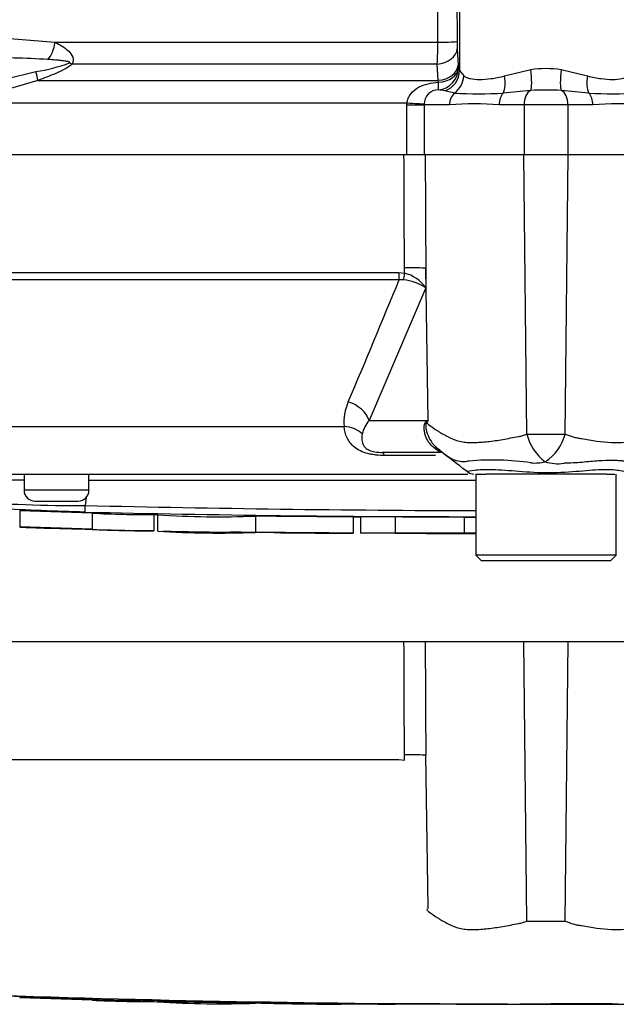
# Paper-space layout 'Sheet1' of a CAD drawing. Units: millimetres. Extents: x 0 to 3564, y 0 to 2520.
# Drawn here: x 1058 to 1113, y 1591 to 1682 of the extents above; entities that cross this region are included whole.
import ezdxf
from ezdxf.lldxf.tags import DXFTag

# ---------------------------------------------------------------- set-up
doc = ezdxf.new("R2010")
doc.units = ezdxf.units.MM
doc.header["$LTSCALE"] = 6
for name, color, linetype in [('reference', 7, 'Continuous'), ('tangent', 7, 'Continuous'), ('TSH-1', 7, 'Continuous'), ('visible', 7, 'Continuous')]:
    doc.layers.add(name, color=color, linetype=linetype)
tags = doc.linetypes.add('PHANTOM2', pattern=[31.75, 15.875, -3.175, 3.175, -3.175, 3.175, -3.175]).pattern_tags.tags
tags[14:15] = [DXFTag(74, 4), DXFTag(75, 0), DXFTag(340, '0'), DXFTag(46, 0.0), DXFTag(50, 0.0), DXFTag(44, 0.0), DXFTag(45, 0.0)]
tags[12:13] = [DXFTag(74, 4), DXFTag(75, 0), DXFTag(340, '0'), DXFTag(46, 0.0), DXFTag(50, 0.0), DXFTag(44, 0.0), DXFTag(45, 0.0)]
tags[10:11] = [DXFTag(74, 4), DXFTag(75, 0), DXFTag(340, '0'), DXFTag(46, 0.0), DXFTag(50, 0.0), DXFTag(44, 0.0), DXFTag(45, 0.0)]
tags[8:9] = [DXFTag(74, 4), DXFTag(75, 0), DXFTag(340, '0'), DXFTag(46, 0.0), DXFTag(50, 0.0), DXFTag(44, 0.0), DXFTag(45, 0.0)]
tags[6:7] = [DXFTag(74, 4), DXFTag(75, 0), DXFTag(340, '0'), DXFTag(46, 0.0), DXFTag(50, 0.0), DXFTag(44, 0.0), DXFTag(45, 0.0)]
tags[4:5] = [DXFTag(74, 4), DXFTag(75, 0), DXFTag(340, '0'), DXFTag(46, 0.0), DXFTag(50, 0.0), DXFTag(44, 0.0), DXFTag(45, 0.0)]

# ---------------------------------------------------------------- blocks, each defined once
blk = doc.blocks.new('SE3')
at = {"layer": 'reference', "color": 7, "linetype": 'PHANTOM2'}
for p, q in [((1093.147, 1624.241), (1011.26, 1624.241)), ((1095.109, 1624.241), (1093.147, 1624.241)), ((1104.24, 1624.241), (1095.109, 1624.241)), ((1108.315, 1624.241), (1104.24, 1624.241)), ((1117.447, 1624.241), (1108.315, 1624.241)), ((1026.364, 1613.37), (1092.66, 1613.37)), ((1092.66, 1613.37), (1093.193, 1613.314)), ((1093.193, 1613.314), (1093.191, 1613.801)), ((1095.39, 1599.688), (1095.162, 1613.756)), ((1064.327, 1591.185), (1057.62, 1591.419)), ((1057.62, 1591.371), (1064.327, 1591.145)), ((1057.62, 1591.371), (1057.62, 1591.336)), ((1064.327, 1591.145), (1064.327, 1591.13)), ((1070.027, 1590.984), (1067.68, 1591.036)), ((1070.027, 1591.004), (1070.027, 1590.984)), ((1089.14, 1590.786), (1089.14, 1590.779)), ((1092.326, 1590.783), (1092.326, 1590.776)), ((1098.697, 1590.764), (1098.697, 1590.77)), ((1098.697, 1590.766), (1098.697, 1590.759)), ((1098.697, 1590.758), (1098.697, 1590.755)), ((1098.697, 1590.755), (1103.93, 1590.745)), ((1102.05, 1590.753), (1102.05, 1590.761)), ((1102.715, 1590.769), (1102.715, 1590.76))]:
    blk.add_line(p, q, dxfattribs=at)
at = {"layer": 'reference', "color": 7, "linetype": 'Continuous'}
for p, q in [((1104.51, 1598.434), (1104.24, 1624.241)), ((1108.045, 1598.435), (1108.315, 1624.241))]:
    blk.add_line(p, q, dxfattribs=at)
at = {"layer": 'reference', "color": 7, "linetype": 'PHANTOM2'}
for centre, radius, start, end in [((1109.735, 1590.57), 16.998, 147.55752, 148.44367), ((1106.221, 1723.656), 125.234, 269.21721, 270.83453), ((1106.278, 3148.549), 1557.798, 268.143706, 269.982056), ((1106.278, 3513.827), 1923.075, 268.730095, 271.269905), ((1069.191, 1682.422), 91.422, 266.95006, 270.52419), ((1076.064, 1679.75), 88.96, 266.34049, 272.15973), ((1086.191, 1797.185), 206.417, 268.11911, 270.63499), ((1105.346, 5731.855), 4141.087, 269.819855, 269.9636), ((1109.494, 1182.548), 408.239, 89.51508, 90.78704)]:
    blk.add_arc(centre, radius, start, end, dxfattribs=at)
blk.add_ellipse((1092.849, 1613.712), major_axis=(2.5, 0.011), ratio=0.035487, start_param=0.388262, end_param=1.43333, dxfattribs=at)
at = {"layer": 'reference', "color": 7, "linetype": 'Continuous'}
for points, knots in [([(1093.191, 1613.801), (1093.177, 1616.948), (1093.164, 1620.094), (1093.151, 1623.241), (1093.15, 1623.574), (1093.149, 1623.907), (1093.147, 1624.241)], [0, 0, 0, 0, 0.904208, 0.904208, 0.904208, 1, 1, 1, 1]), ([(1095.109, 1624.241), (1095.11, 1623.907), (1095.112, 1623.574), (1095.114, 1623.241), (1095.129, 1620.079), (1095.146, 1616.917), (1095.162, 1613.756)], [0, 0, 0, 0, 0.095375, 0.095375, 0.095375, 1, 1, 1, 1])]:
    blk.add_open_spline(points, degree=3, knots=knots, dxfattribs=at)
at = {"layer": 'reference', "color": 7, "linetype": 'PHANTOM2'}
for points, knots in [([(1063.658, 1591.224), (1062.32, 1591.266), (1060.983, 1591.312), (1058.31, 1591.414), (1056.972, 1591.469), (1054.304, 1591.592), (1052.979, 1591.661), (1050.349, 1591.816), (1049.053, 1591.9), (1045.369, 1592.186), (1043.099, 1592.445), (1040.305, 1593.007), (1039.43, 1593.226), (1037.687, 1593.749), (1036.835, 1594.054), (1034.373, 1595.103), (1032.852, 1595.984), (1030.75, 1597.514), (1030.081, 1598.057), (1028.83, 1599.253), (1028.237, 1599.911), (1027.543, 1601.118), (1027.345, 1601.55), (1026.983, 1602.41), (1026.808, 1602.844), (1026.317, 1604.177), (1026.043, 1605.099), (1025.624, 1607.05), (1025.493, 1608.098), (1025.469, 1610.307), (1025.574, 1611.455), (1025.802, 1612.647)], [0, 0, 0, 0, 0.0625, 0.0625, 0.125, 0.125, 0.1875, 0.1875, 0.25, 0.25, 0.375, 0.375, 0.4375, 0.4375, 0.5, 0.5, 0.625, 0.625, 0.6875, 0.6875, 0.75, 0.75, 0.78125, 0.78125, 0.8125, 0.8125, 0.875, 0.875, 0.9375, 0.9375, 1, 1, 1, 1]), ([(1095.25, 1599.465), (1095.484, 1599.274), (1095.737, 1599.084), (1096.282, 1598.711), (1096.574, 1598.527), (1097.198, 1598.182), (1097.529, 1598.02), (1098.054, 1597.829), (1098.235, 1597.774), (1098.514, 1597.716), (1098.608, 1597.701), (1098.8, 1597.682), (1098.897, 1597.676), (1099.193, 1597.66), (1099.396, 1597.656), (1099.811, 1597.659), (1100.024, 1597.667), (1100.673, 1597.708), (1101.12, 1597.759), (1102.041, 1597.896), (1102.515, 1597.982), (1103.25, 1598.117), (1103.498, 1598.161), (1103.877, 1598.232), (1104.003, 1598.266), (1104.256, 1598.342), (1104.383, 1598.385), (1104.51, 1598.434)], [0, 0, 0, 0, 0.125, 0.125, 0.25, 0.25, 0.375, 0.375, 0.4375, 0.4375, 0.46875, 0.46875, 0.5, 0.5, 0.5625, 0.5625, 0.625, 0.625, 0.75, 0.75, 0.875, 0.875, 0.9375, 0.9375, 0.96875, 0.96875, 1, 1, 1, 1]), ([(1108.045, 1598.435), (1108.295, 1598.329), (1108.545, 1598.24), (1108.858, 1598.153), (1108.921, 1598.136), (1109.046, 1598.108), (1109.109, 1598.098), (1109.297, 1598.063), (1109.422, 1598.04), (1110.04, 1597.927), (1110.518, 1597.844), (1111.905, 1597.656), (1112.767, 1597.62), (1113.765, 1597.701), (1113.961, 1597.72), (1114.336, 1597.797), (1114.517, 1597.852), (1115.043, 1598.042), (1115.371, 1598.202), (1115.99, 1598.54), (1116.279, 1598.72), (1116.822, 1599.087), (1117.074, 1599.274), (1117.307, 1599.462)], [0, 0, 0, 0, 0.0625, 0.0625, 0.078125, 0.078125, 0.09375, 0.09375, 0.125, 0.125, 0.25, 0.25, 0.5, 0.5, 0.5625, 0.5625, 0.625, 0.625, 0.75, 0.75, 0.875, 0.875, 1, 1, 1, 1]), ([(1067.68, 1591.036), (1067.231, 1591.046), (1066.801, 1591.056), (1066.007, 1591.075), (1065.642, 1591.083), (1065.022, 1591.099), (1064.768, 1591.105), (1064.508, 1591.111), (1064.441, 1591.113), (1064.35, 1591.115), (1064.327, 1591.116), (1064.327, 1591.116)], [0, 0, 0, 0, 0.25, 0.25, 0.5, 0.5, 0.75, 0.75, 0.875, 0.875, 1, 1, 1, 1]), ([(1070.362, 1590.974), (1070.352, 1590.976), (1070.345, 1590.977), (1070.405, 1590.98), (1070.462, 1590.981), (1070.613, 1590.984), (1070.712, 1590.985), (1070.964, 1590.986), (1071.066, 1590.986), (1071.317, 1590.985), (1071.468, 1590.984), (1071.751, 1590.981), (1071.853, 1590.98), (1072.065, 1590.978), (1072.173, 1590.977), (1072.402, 1590.975), (1072.524, 1590.973), (1072.786, 1590.97), (1072.926, 1590.968), (1073.219, 1590.965), (1073.372, 1590.962), (1073.689, 1590.958), (1073.853, 1590.956), (1074.353, 1590.949), (1074.697, 1590.944), (1075.4, 1590.934), (1075.761, 1590.928), (1076.489, 1590.918), (1076.853, 1590.913), (1077.583, 1590.903), (1077.947, 1590.898), (1078.68, 1590.888), (1079.048, 1590.883), (1079.416, 1590.879)], [0, 0, 0, 0, 0.125, 0.125, 0.25, 0.25, 0.375, 0.375, 0.4375, 0.4375, 0.5, 0.5, 0.53125, 0.53125, 0.5625, 0.5625, 0.59375, 0.59375, 0.625, 0.625, 0.65625, 0.65625, 0.6875, 0.6875, 0.75, 0.75, 0.8125, 0.8125, 0.875, 0.875, 0.9375, 0.9375, 1, 1, 1, 1]), ([(1088.447, 1590.779), (1088.416, 1590.779), (1088.364, 1590.779), (1088.225, 1590.78), (1088.13, 1590.781), (1087.884, 1590.783), (1087.785, 1590.784), (1087.544, 1590.785), (1087.4, 1590.786), (1087.121, 1590.788), (1087.019, 1590.789), (1086.807, 1590.79), (1086.699, 1590.791), (1086.473, 1590.792), (1086.355, 1590.793), (1086.096, 1590.795), (1085.955, 1590.796), (1085.507, 1590.799), (1085.186, 1590.801), (1084.515, 1590.806), (1084.161, 1590.809), (1083.444, 1590.814), (1083.082, 1590.817), (1082.354, 1590.823), (1081.989, 1590.827), (1081.259, 1590.834), (1080.893, 1590.837), (1080.157, 1590.845), (1079.787, 1590.849), (1079.416, 1590.853)], [0.139489, 0.139489, 0.139489, 0.139489, 0.25, 0.25, 0.375, 0.375, 0.4375, 0.4375, 0.5, 0.5, 0.53125, 0.53125, 0.5625, 0.5625, 0.59375, 0.59375, 0.625, 0.625, 0.6875, 0.6875, 0.75, 0.75, 0.8125, 0.8125, 0.875, 0.875, 0.9375, 0.9375, 1, 1, 1, 1]), ([(1092.326, 1590.776), (1091.517, 1590.778), (1090.708, 1590.781), (1089.9, 1590.783), (1089.646, 1590.784), (1089.393, 1590.785), (1089.14, 1590.786)], [0, 0, 0, 0, 0.761542, 0.761542, 0.761542, 1, 1, 1, 1]), ([(1089.14, 1590.779), (1089.973, 1590.776), (1090.806, 1590.774), (1091.638, 1590.772), (1091.867, 1590.771), (1092.096, 1590.771), (1092.326, 1590.77)], [0, 0, 0, 0, 0.784283, 0.784283, 0.784283, 1, 1, 1, 1]), ([(1098.697, 1590.77), (1097.954, 1590.771), (1097.212, 1590.772), (1096.47, 1590.774), (1095.088, 1590.776), (1093.707, 1590.779), (1092.326, 1590.783)], [0, 0, 0, 0, 0.349578, 0.349578, 0.349578, 1, 1, 1, 1]), ([(1102.715, 1590.76), (1102.167, 1590.761), (1101.619, 1590.762), (1101.072, 1590.762), (1100.467, 1590.763), (1099.862, 1590.764), (1099.258, 1590.765), (1099.071, 1590.765), (1098.884, 1590.766), (1098.697, 1590.766)], [0, 0, 0, 0, 0.408939, 0.408939, 0.408939, 0.860436, 0.860436, 0.860436, 1, 1, 1, 1]), ([(1102.05, 1590.761), (1101.467, 1590.761), (1100.883, 1590.762), (1100.3, 1590.763), (1099.766, 1590.763), (1099.231, 1590.764), (1098.697, 1590.764)], [0, 0, 0, 0, 0.521876, 0.521876, 0.521876, 1, 1, 1, 1]), ([(1098.697, 1590.758), (1099.214, 1590.757), (1099.732, 1590.756), (1100.249, 1590.756), (1100.85, 1590.755), (1101.45, 1590.754), (1102.05, 1590.753)], [0, 0, 0, 0, 0.462962, 0.462962, 0.462962, 1, 1, 1, 1]), ([(1112.949, 1590.763), (1112.585, 1590.762), (1112.221, 1590.762), (1111.493, 1590.761), (1111.13, 1590.761), (1110.043, 1590.76), (1109.317, 1590.759), (1107.917, 1590.757), (1107.221, 1590.757), (1106.031, 1590.755), (1105.576, 1590.754), (1104.815, 1590.752), (1104.583, 1590.751), (1104.246, 1590.748), (1104.147, 1590.747), (1104.004, 1590.746), (1103.95, 1590.745), (1103.919, 1590.745)], [0, 0, 0, 0, 0.0625, 0.0625, 0.125, 0.125, 0.25, 0.25, 0.375, 0.375, 0.5, 0.5, 0.625, 0.625, 0.75, 0.75, 0.8619746, 0.8619746, 0.8619746, 0.8619746])]:
    blk.add_open_spline(points, degree=3, knots=knots, dxfattribs=at)
for points in [[(1064.339, 1591.122), (1064.522, 1591.113), (1064.789, 1591.104), (1065.14, 1591.094)], [(1066.032, 1591.071), (1067.076, 1591.047), (1068.531, 1591.017), (1070.397, 1590.984)], [(1088.445, 1590.78), (1090.97, 1590.772), (1092.264, 1590.768), (1092.326, 1590.768)]]:
    blk.add_open_spline(points, degree=3, dxfattribs=at)
at = {"layer": 'tangent', "color": 7, "linetype": 'Continuous'}
for p, q in [((1096.273, 1679.644), (1096.25, 1693.171)), ((1098.03, 1693.241), (1098.055, 1679.713)), ((1098.289, 1693.241), (1098.289, 1677.023)), ((1055.013, 1680.12), (1060.888, 1679.644)), ((1060.888, 1679.644), (1096.273, 1679.644)), ((1098.07, 1679.041), (1098.15, 1677.534)), ((1096.225, 1677.627), (1062.467, 1677.627)), ((1096.301, 1676.119), (1096.225, 1677.627)), ((1056.376, 1676.272), (1059.115, 1676.94)), ((1098.15, 1677.534), (1098.165, 1677.227)), ((1098.289, 1677.023), (1098.68, 1676.53)), ((1102.443, 1676.53), (1104.871, 1677.105)), ((1107.684, 1677.105), (1110.113, 1676.53)), ((1059.305, 1676.119), (1056.781, 1675.363)), ((1059.305, 1676.119), (1096.301, 1676.119)), ((1096.328, 1675.936), (1096.301, 1676.119)), ((1097.813, 1674.948), (1096.916, 1675.151)), ((1104.855, 1675.185), (1102.318, 1674.948)), ((1110.238, 1674.948), (1107.7, 1675.185)), ((1093.431, 1673.998), (1055.09, 1673.998)), ((1093.426, 1673.841), (1093.431, 1673.998)), ((1093.426, 1669.241), (1093.426, 1673.841)), ((1093.426, 1673.841), (1095.01, 1673.841)), ((1095.012, 1673.906), (1095.01, 1673.841)), ((1097.355, 1673.841), (1095.01, 1673.841)), ((1095.01, 1673.841), (1095.01, 1669.241)), ((1104.25, 1673.841), (1101.948, 1673.841)), ((1108.305, 1673.841), (1104.25, 1673.841)), ((1104.25, 1673.841), (1104.25, 1669.241)), ((1110.607, 1673.841), (1108.305, 1673.841)), ((1108.305, 1673.841), (1108.305, 1669.241)), ((1104.51, 1643.434), (1104.24, 1669.241)), ((1108.045, 1643.435), (1108.315, 1669.241)), ((1093.193, 1658.314), (1093.191, 1658.801)), ((1095.162, 1658.756), (1095.17, 1656.948)), ((1095.39, 1644.688), (1095.162, 1658.756)), ((1026.364, 1658.37), (1092.66, 1658.37)), ((1092.701, 1657.699), (1026.609, 1657.699)), ((1092.66, 1658.37), (1093.193, 1658.314)), ((1093.091, 1657.688), (1092.701, 1657.699)), ((1095.17, 1656.948), (1089.926, 1644.688)), ((1033.354, 1644.134), (1087.604, 1644.134)), ((1089.926, 1644.688), (1095.39, 1644.688)), ((1096.047, 1641.455), (1091.349, 1641.455)), ((1064.028, 1638.241), (1058.028, 1638.241))]:
    blk.add_line(p, q, dxfattribs=at)
for centre, radius, start, end in [((1055.921, 1679.602), 40.353, 357.19434, 0.05883), ((1112.01, 1679.699), 13.955, 179.94012, 182.70098), ((1055.294, 1602.43), 75.774, 86.26078, 90.99314), ((1057.266, 1690.683), 13.867, 277.66215, 290.97311), ((1106.278, 1666.813), 10.387, 82.21786, 97.78214), ((1096.325, 1673.922), 1.313, 89.70019, 180.70844), ((1096.188, 1672.169), 3.069, 76.28149, 87.31831), ((1100.065, 1707.062), 32.193, 265.98781, 274.01219), ((1106.278, 1650.655), 24.571, 86.6814, 93.3186), ((1112.49, 1707.078), 32.209, 265.98987, 274.01013), ((1099.651, 1648.606), 25.339, 84.80028, 95.19972), ((1112.904, 1648.607), 25.338, 84.80004, 95.19996), ((353.525, 1959.147), 798.281, 336.935926, 337.813528), ((1092.557, 1652.899), 4.819, 57.16975, 83.64611), ((1092.279, 1654.877), 3.556, 35.62599, 75.11715), ((1092.173, 1644.518), 4.585, 155.59632, 184.80255), ((1092.041, 1642.815), 2.825, 138.46037, 167.10104), ((1112.545, 1609.816), 38.863, 116.19512, 116.47298), ((1109.735, 1635.57), 16.998, 147.55752, 148.44367), ((1106.221, 1768.656), 125.234, 269.21721, 270.83453), ((1108.861, 1644.495), 4.479, 193.70233, 233.75925), ((1103.721, 1644.604), 4.479, 303.81432, 344.87538), ((1101.309, 1616.319), 24.719, 81.68383, 94.97743), ((1105.245, 1644.676), 3.915, 264.71556, 284.32467), ((1107.4, 1644.493), 3.8, 251.80904, 278.1902), ((1047.311, -90.871), 1730.084, 89.645101, 90.251139), ((1106.278, -59194.87), 60834.016, 90.00612195, 90.03979265), ((1063.142, 1782.026), 145.194, 261.46127, 270.21624), ((1106.278, 3503.697), 1867.35, 268.693179, 269.800559)]:
    blk.add_arc(centre, radius, start, end, dxfattribs=at)
for centre, major_axis, ratio, start_param, end_param in [((1059.909, 1679.713), (0.319, 1.974), 0.489534, 3.787447, 4.756189), ((1096.058, 1679.713), (2, 0.004), 0.035305, 4.820486, 6.230793), ((1096.073, 1679.041), (1.997, 0.106), 0.710667, 4.750887, 6.208726), ((1061.805, 1679.041), (1.429, -1.4), 0.400652, -0.916142, -0.750195), ((1058.606, 1677.534), (0.665, -1.886), 0.151846, 0.671084, 1.197561), ((1096.153, 1677.534), (1.997, 0.106), 0.710525, 4.749128, 6.208741), ((1096.168, 1677.227), (1.998, 0.09), 0.649588, 4.763236, 6.214294), ((1096.168, 1677.227), (1.01, 1.726), 0.998161, 3.754109, 5.241071), ((1096.291, 1677.023), (1.896, 0.635), 0.986652, 4.711462, 5.955984), ((1104.519, 1677.105), (0.264, -1.982), 0.174324, 0.229373, 1.547571), ((1108.036, 1677.105), (-0.264, -1.982), 0.174324, 4.735614, 6.053813), ((1096.168, 1677.227), (0.162, -1.993), 0.036016, 0.034877, 0.863), ((1096.781, 1676.53), (1.041, 1.708), 0.932809, 4.293632, 5.229539), ((1101.484, 1676.53), (0.425, -1.954), 0.470852, 0.532771, 1.468677), ((1111.071, 1676.53), (-0.425, -1.954), 0.470852, 4.814508, 5.750414), ((1098.535, 1673.841), (0, 1.4), 0.842981, 0.658615, 1.570796), ((1102.901, 1673.841), (0, 1.4), 0.681138, 0.658615, 1.570796), ((1105.09, 1673.841), (0, 1.4), 0.6, 0.283645, 1.570796), ((1107.465, 1673.841), (0, -1.4), 0.6, 1.570796, 2.857948), ((1109.654, 1673.841), (0, -1.4), 0.681138, 1.570796, 2.482977), ((1093.163, 1673.998), (1.997, -0.106), 0.007154, 0.387761, 1.43659), ((1092.849, 1658.712), (2.5, 0.011), 0.035487, 0.388262, 1.43333), ((1092.802, 1658.406), (0, -1), 0.142549, 4.748143, 5.497787), ((1093.33, 1658.349), (-0.216, -0.976), 0.12618, 4.776928, 5.483792), ((1087.613, 1644.645), (2.288, -1.007), 0.71668, 0.573413, 1.715226), ((1087.2, 1642.366), (2.486, 0.267), 0.705774, 0.502704, 1.33226), ((1090.597, 1644.378), (4.045, -2.94), 0.837904, 0.733951, 0.765032), ((1093.573, 1637.868), (-2.786, -4.152), 0.403642, 3.078593, 3.354869), ((1091.127, 1639.241), (0, 2.5), 0.191309, 5.800419, 6.283185)]:
    blk.add_ellipse(centre, major_axis=major_axis, ratio=ratio, start_param=start_param, end_param=end_param, dxfattribs=at)
for points, knots in [([(1060.888, 1679.644), (1061.339, 1679.419), (1061.775, 1679.161), (1062.295, 1678.666), (1062.446, 1678.481), (1062.605, 1678.063), (1062.595, 1677.827), (1062.467, 1677.627)], [0, 0, 0, 0, 0.5, 0.5, 0.75, 0.75, 1, 1, 1, 1]), ([(1062.467, 1677.627), (1062.372, 1677.529), (1062.256, 1677.442), (1062.012, 1677.281), (1061.884, 1677.208), (1061.494, 1676.999), (1061.223, 1676.874), (1060.409, 1676.523), (1059.857, 1676.317), (1059.305, 1676.119)], [0, 0, 0, 0, 0.125, 0.125, 0.25, 0.25, 0.5, 0.5, 1, 1, 1, 1]), ([(1062.229, 1677.735), (1062.233, 1677.737), (1062.236, 1677.739), (1062.239, 1677.741), (1062.242, 1677.743), (1062.245, 1677.746), (1062.248, 1677.749), (1062.25, 1677.752), (1062.252, 1677.754), (1062.253, 1677.757), (1062.255, 1677.759), (1062.255, 1677.762), (1062.255, 1677.765), (1062.255, 1677.768), (1062.255, 1677.77), (1062.254, 1677.773), (1062.253, 1677.775), (1062.251, 1677.778), (1062.249, 1677.78), (1062.246, 1677.785), (1062.241, 1677.789), (1062.236, 1677.792), (1062.224, 1677.8), (1062.211, 1677.807), (1062.196, 1677.813), (1062.163, 1677.826), (1062.127, 1677.836), (1062.091, 1677.845), (1062.053, 1677.854), (1062.014, 1677.862), (1061.975, 1677.869), (1061.916, 1677.88), (1061.857, 1677.89), (1061.797, 1677.899), (1061.706, 1677.912), (1061.614, 1677.924), (1061.521, 1677.934), (1061.379, 1677.951), (1061.236, 1677.965), (1061.093, 1677.978), (1060.872, 1677.998), (1060.651, 1678.015), (1060.429, 1678.03), (1060.364, 1678.034), (1060.3, 1678.038), (1060.235, 1678.043)], [0, 0, 0, 0, 0.004894, 0.004894, 0.004894, 0.01065, 0.01065, 0.01065, 0.015289, 0.015289, 0.015289, 0.019991, 0.019991, 0.019991, 0.024768, 0.024768, 0.024768, 0.030126, 0.030126, 0.030126, 0.040065, 0.040065, 0.040065, 0.063918, 0.063918, 0.063918, 0.119084, 0.119084, 0.119084, 0.176518, 0.176518, 0.176518, 0.263048, 0.263048, 0.263048, 0.394825, 0.394825, 0.394825, 0.597151, 0.597151, 0.597151, 0.909433, 0.909433, 0.909433, 1, 1, 1, 1]), ([(1093.431, 1673.998), (1093.444, 1674.159), (1093.483, 1674.314), (1093.603, 1674.61), (1093.686, 1674.75), (1093.971, 1675.122), (1094.222, 1675.323), (1094.769, 1675.626), (1095.072, 1675.734), (1095.689, 1675.88), (1096.008, 1675.92), (1096.328, 1675.936)], [0, 0, 0, 0, 0.125, 0.125, 0.25, 0.25, 0.5, 0.5, 0.75, 0.75, 1, 1, 1, 1]), ([(1098.68, 1676.53), (1098.758, 1676.47), (1098.847, 1676.422), (1099.048, 1676.341), (1099.16, 1676.307), (1099.527, 1676.229), (1099.811, 1676.204), (1100.456, 1676.204), (1100.821, 1676.23), (1101.594, 1676.335), (1102.007, 1676.411), (1102.443, 1676.53)], [0, 0, 0, 0, 0.125, 0.125, 0.25, 0.25, 0.5, 0.5, 0.75, 0.75, 1, 1, 1, 1]), ([(1110.113, 1676.53), (1110.33, 1676.47), (1110.543, 1676.422), (1110.959, 1676.341), (1111.162, 1676.307), (1111.746, 1676.229), (1112.102, 1676.204), (1112.747, 1676.204), (1113.037, 1676.23), (1113.521, 1676.335), (1113.72, 1676.411), (1113.875, 1676.53)], [0, 0, 0, 0, 0.125, 0.125, 0.25, 0.25, 0.5, 0.5, 0.75, 0.75, 1, 1, 1, 1]), ([(1093.191, 1658.801), (1093.177, 1661.948), (1093.164, 1665.094), (1093.151, 1668.241), (1093.15, 1668.574), (1093.149, 1668.907), (1093.147, 1669.241)], [0, 0, 0, 0, 0.904208, 0.904208, 0.904208, 1, 1, 1, 1]), ([(1095.109, 1669.241), (1095.11, 1668.907), (1095.112, 1668.574), (1095.114, 1668.241), (1095.129, 1665.079), (1095.146, 1661.917), (1095.162, 1658.756)], [0, 0, 0, 0, 0.095375, 0.095375, 0.095375, 1, 1, 1, 1]), ([(1091.349, 1641.455), (1091.092, 1641.455), (1090.833, 1641.466), (1090.444, 1641.508), (1090.313, 1641.526), (1090.058, 1641.57), (1089.933, 1641.597), (1089.568, 1641.691), (1089.335, 1641.774), (1088.921, 1641.973), (1088.736, 1642.09), (1088.261, 1642.471), (1088.035, 1642.774), (1087.725, 1643.419), (1087.637, 1643.767), (1087.604, 1644.134)], [0, 0, 0, 0, 0.125, 0.125, 0.1875, 0.1875, 0.25, 0.25, 0.375, 0.375, 0.5, 0.5, 0.75, 0.75, 1, 1, 1, 1]), ([(1095.942, 1642.163), (1095.737, 1642.311), (1095.562, 1642.494), (1095.351, 1642.799), (1095.29, 1642.906), (1095.184, 1643.131), (1095.139, 1643.249), (1095.07, 1643.489), (1095.045, 1643.61), (1095.015, 1643.856), (1095.01, 1643.981), (1095.024, 1644.22), (1095.043, 1644.333), (1095.097, 1644.472), (1095.118, 1644.511), (1095.167, 1644.57), (1095.193, 1644.591), (1095.221, 1644.605)], [0, 0, 0, 0, 0.25, 0.25, 0.375, 0.375, 0.5, 0.5, 0.625, 0.625, 0.75, 0.75, 0.875, 0.875, 0.9375, 0.9375, 1, 1, 1, 1]), ([(1095.25, 1644.465), (1095.226, 1644.46), (1095.202, 1644.44), (1095.169, 1644.358), (1095.16, 1644.298), (1095.156, 1644.176), (1095.16, 1644.112), (1095.174, 1643.982), (1095.184, 1643.917), (1095.248, 1643.593), (1095.337, 1643.345), (1095.571, 1642.873), (1095.716, 1642.654), (1096.053, 1642.261), (1096.247, 1642.086), (1096.46, 1641.94)], [0, 0, 0, 0, 0.0625, 0.0625, 0.125, 0.125, 0.1875, 0.1875, 0.25, 0.25, 0.5, 0.5, 0.75, 0.75, 1, 1, 1, 1]), ([(1095.25, 1644.465), (1095.484, 1644.274), (1095.737, 1644.084), (1096.282, 1643.711), (1096.574, 1643.527), (1097.198, 1643.182), (1097.529, 1643.02), (1098.054, 1642.829), (1098.235, 1642.774), (1098.514, 1642.716), (1098.608, 1642.701), (1098.8, 1642.682), (1098.897, 1642.676), (1099.193, 1642.66), (1099.396, 1642.656), (1099.811, 1642.659), (1100.024, 1642.667), (1100.673, 1642.708), (1101.12, 1642.759), (1102.041, 1642.896), (1102.515, 1642.982), (1103.25, 1643.117), (1103.498, 1643.161), (1103.877, 1643.232), (1104.003, 1643.266), (1104.256, 1643.342), (1104.383, 1643.385), (1104.51, 1643.434)], [0, 0, 0, 0, 0.125, 0.125, 0.25, 0.25, 0.375, 0.375, 0.4375, 0.4375, 0.46875, 0.46875, 0.5, 0.5, 0.5625, 0.5625, 0.625, 0.625, 0.75, 0.75, 0.875, 0.875, 0.9375, 0.9375, 0.96875, 0.96875, 1, 1, 1, 1]), ([(1108.045, 1643.435), (1108.295, 1643.329), (1108.545, 1643.24), (1108.858, 1643.153), (1108.921, 1643.136), (1109.046, 1643.108), (1109.109, 1643.098), (1109.297, 1643.063), (1109.422, 1643.04), (1110.04, 1642.927), (1110.518, 1642.844), (1111.905, 1642.656), (1112.767, 1642.62), (1113.765, 1642.701), (1113.961, 1642.72), (1114.336, 1642.797), (1114.517, 1642.852), (1115.043, 1643.042), (1115.371, 1643.202), (1115.99, 1643.54), (1116.279, 1643.72), (1116.822, 1644.087), (1117.074, 1644.274), (1117.307, 1644.462)], [0, 0, 0, 0, 0.0625, 0.0625, 0.078125, 0.078125, 0.09375, 0.09375, 0.125, 0.125, 0.25, 0.25, 0.5, 0.5, 0.5625, 0.5625, 0.625, 0.625, 0.75, 0.75, 0.875, 0.875, 1, 1, 1, 1]), ([(1089.287, 1643.446), (1089.22, 1643.059), (1089.222, 1642.693), (1089.487, 1642.273), (1089.554, 1642.191), (1089.748, 1642.032), (1089.878, 1641.955), (1090.208, 1641.834), (1090.405, 1641.793), (1090.779, 1641.748), (1090.957, 1641.741), (1091.127, 1641.741)], [0, 0, 0, 0, 0.5, 0.5, 0.625, 0.625, 0.75, 0.75, 0.875, 0.875, 1, 1, 1, 1]), ([(1096.563, 1641.741), (1096.535, 1641.741), (1096.489, 1641.758), (1096.369, 1641.839), (1096.32, 1641.875), (1096.219, 1641.953), (1096.18, 1641.983), (1096.082, 1642.06), (1096.022, 1642.106), (1095.942, 1642.163)], [0, 0, 0, 0, 0.5, 0.5, 0.75, 0.75, 0.875, 0.875, 1, 1, 1, 1]), ([(1099.165, 1640.944), (1099.128, 1640.935), (1099.091, 1640.926), (1099.019, 1640.91), (1098.912, 1640.89), (1098.81, 1640.879), (1098.608, 1640.865), (1098.48, 1640.87), (1098.108, 1640.918), (1097.875, 1640.996), (1097.429, 1641.204), (1097.217, 1641.335), (1096.819, 1641.621), (1096.632, 1641.778), (1096.46, 1641.94)], [0, 0, 0, 0, 0.03125, 0.03125, 0.0625, 0.125, 0.125, 0.25, 0.25, 0.5, 0.5, 0.75, 0.75, 1, 1, 1, 1]), ([(1113.491, 1640.929), (1113.453, 1640.933), (1113.411, 1640.938), (1113.33, 1640.946), (1113.288, 1640.95), (1113.162, 1640.962), (1113.075, 1640.968), (1112.807, 1640.984), (1112.618, 1640.99), (1112.027, 1640.995), (1111.597, 1640.979), (1110.893, 1640.931), (1110.647, 1640.911), (1110.14, 1640.867), (1109.879, 1640.843), (1109.076, 1640.777), (1108.513, 1640.74), (1107.941, 1640.731)], [0, 0, 0, 0, 0.03125, 0.03125, 0.0625, 0.0625, 0.125, 0.125, 0.25, 0.25, 0.5, 0.5, 0.625, 0.625, 0.75, 0.75, 1, 1, 1, 1]), ([(1099.012, 1639.946), (1099.001, 1639.952), (1098.999, 1639.96), (1099.04, 1640.001), (1099.261, 1640.046), (1100.066, 1640.154), (1100.649, 1640.189), (1102.054, 1640.141), (1102.874, 1640.07), (1104.679, 1639.935), (1105.638, 1639.876), (1107.543, 1639.881), (1108.495, 1639.95), (1110.211, 1640.089), (1110.994, 1640.155), (1112.275, 1640.179), (1112.797, 1640.128), (1113.445, 1640.026), (1113.591, 1639.984), (1113.547, 1639.952)], [0.2362904, 0.2362904, 0.2362904, 0.2362904, 0.25, 0.25, 0.3125, 0.3125, 0.375, 0.375, 0.4375, 0.4375, 0.5, 0.5, 0.5625, 0.5625, 0.625, 0.625, 0.6875, 0.6875, 0.75, 0.75, 0.75, 0.75])]:
    blk.add_open_spline(points, degree=3, knots=knots, dxfattribs=at)
blk.add_open_spline([(1098.165, 1677.227), (1098.206, 1677.203), (1098.248, 1677.145), (1098.289, 1677.023)], degree=3, dxfattribs=at)
at = {"layer": 'visible', "color": 7, "linetype": 'Continuous'}
for p, q in [((1093.147, 1669.241), (1011.26, 1669.241)), ((1095.109, 1669.241), (1093.147, 1669.241)), ((1095.01, 1669.241), (1093.426, 1669.241)), ((1104.24, 1669.241), (1095.109, 1669.241)), ((1108.315, 1669.241), (1104.24, 1669.241)), ((1117.447, 1669.241), (1108.315, 1669.241)), ((1096.563, 1641.741), (1091.127, 1641.741)), ((1040.338, 1639.741), (1099.043, 1639.741)), ((1058.028, 1639.741), (1058.028, 1638.241)), ((1064.028, 1638.241), (1064.028, 1639.741)), ((1099.764, 1639.741), (1100.753, 1639.741)), ((1099.778, 1639.741), (1099.778, 1632.241)), ((1102.446, 1639.741), (1100.753, 1639.741)), ((1110.464, 1639.741), (1102.446, 1639.741)), ((1111.907, 1639.741), (1110.464, 1639.741)), ((1111.907, 1639.741), (1112.64, 1639.741)), ((1112.778, 1632.241), (1112.778, 1639.741)), ((1063.69, 1636.833), (1063.786, 1637.608)), ((1059.028, 1637.241), (1063.028, 1637.241)), ((1057.62, 1636.371), (1064.327, 1636.145)), ((1057.62, 1636.371), (1057.62, 1634.87)), ((1064.327, 1636.145), (1064.327, 1634.644)), ((1070.027, 1636.004), (1070.027, 1634.504)), ((1070.353, 1635.976), (1070.353, 1635.973)), ((1070.353, 1635.973), (1070.353, 1634.473)), ((1079.416, 1635.853), (1079.416, 1634.353)), ((1088.479, 1634.279), (1088.479, 1635.779)), ((1089.14, 1635.786), (1089.14, 1634.286)), ((1092.326, 1635.783), (1092.326, 1634.283)), ((1098.697, 1635.77), (1098.697, 1634.27)), ((1064.327, 1634.644), (1057.62, 1634.87)), ((1064.327, 1634.644), (1064.327, 1634.629)), ((1070.027, 1634.484), (1067.68, 1634.536)), ((1070.027, 1634.504), (1070.027, 1634.484)), ((1089.14, 1634.286), (1089.14, 1634.279)), ((1092.326, 1634.283), (1092.326, 1634.276)), ((1098.697, 1634.264), (1098.697, 1634.27)), ((1098.697, 1634.255), (1098.697, 1634.258)), ((1112.778, 1632.241), (1099.778, 1632.241)), ((1099.778, 1632.241), (1100.278, 1631.741)), ((1112.278, 1631.741), (1112.778, 1632.241)), ((1100.278, 1631.741), (1112.278, 1631.741))]:
    blk.add_line(p, q, dxfattribs=at)
for centre, radius, start, end in [((1099.176, 1645.151), 4.222, 224.97312, 237.25102), ((-87.726, 95.908), 1947.408, 52.447833, 52.535431), ((1099.618, 1640.741), 1, 237.06272, 270.04443), ((1059.028, 1638.241), 1, 180, 270), ((1063.028, 1638.241), 1, 270, 0), ((1054.909, 1636.992), 8.783, 354.98789, 358.96394), ((1106.278, 3558.827), 1923.075, 268.730095, 269.806338), ((1069.191, 1727.422), 91.422, 266.95006, 270.52419), ((1076.064, 1724.75), 88.96, 266.34049, 272.15973), ((1069.199, 1726.398), 91.898, 266.96093, 270.51653), ((1076.055, 1722.683), 88.394, 266.32275, 272.17929)]:
    blk.add_arc(centre, radius, start, end, dxfattribs=at)
for points, knots in [([(1063.658, 1636.224), (1062.32, 1636.266), (1060.983, 1636.312), (1058.31, 1636.414), (1056.972, 1636.469), (1054.304, 1636.592), (1052.979, 1636.661), (1050.349, 1636.816), (1049.053, 1636.9), (1045.369, 1637.186), (1043.099, 1637.445), (1040.305, 1638.007), (1039.43, 1638.226), (1037.687, 1638.749), (1036.835, 1639.054), (1034.373, 1640.103), (1032.852, 1640.984), (1030.75, 1642.514), (1030.081, 1643.057), (1028.83, 1644.253), (1028.237, 1644.911), (1027.543, 1646.118), (1027.345, 1646.55), (1026.983, 1647.41), (1026.808, 1647.844), (1026.383, 1648.997), (1026.156, 1649.726), (1025.969, 1650.487)], [0, 0, 0, 0, 0.0625, 0.0625, 0.125, 0.125, 0.1875, 0.1875, 0.25, 0.25, 0.375, 0.375, 0.4375, 0.4375, 0.5, 0.5, 0.625, 0.625, 0.6875, 0.6875, 0.75, 0.75, 0.78125, 0.78125, 0.8125, 0.8125, 0.8623114, 0.8623114, 0.8623114, 0.8623114]), ([(1088.447, 1635.779), (1088.416, 1635.779), (1088.364, 1635.779), (1088.225, 1635.78), (1088.13, 1635.781), (1087.884, 1635.783), (1087.785, 1635.784), (1087.544, 1635.785), (1087.4, 1635.786), (1087.121, 1635.788), (1087.019, 1635.789), (1086.807, 1635.79), (1086.699, 1635.791), (1086.473, 1635.792), (1086.355, 1635.793), (1086.096, 1635.795), (1085.955, 1635.796), (1085.507, 1635.799), (1085.186, 1635.801), (1084.515, 1635.806), (1084.161, 1635.809), (1083.444, 1635.814), (1083.082, 1635.817), (1082.354, 1635.823), (1081.989, 1635.827), (1081.259, 1635.834), (1080.893, 1635.837), (1080.157, 1635.845), (1079.787, 1635.849), (1079.416, 1635.853)], [0.139489, 0.139489, 0.139489, 0.139489, 0.25, 0.25, 0.375, 0.375, 0.4375, 0.4375, 0.5, 0.5, 0.53125, 0.53125, 0.5625, 0.5625, 0.59375, 0.59375, 0.625, 0.625, 0.6875, 0.6875, 0.75, 0.75, 0.8125, 0.8125, 0.875, 0.875, 0.9375, 0.9375, 1, 1, 1, 1]), ([(1092.326, 1635.776), (1091.517, 1635.778), (1090.708, 1635.781), (1089.9, 1635.783), (1089.646, 1635.784), (1089.393, 1635.785), (1089.14, 1635.786)], [0, 0, 0, 0, 0.761542, 0.761542, 0.761542, 1, 1, 1, 1]), ([(1098.697, 1635.77), (1097.954, 1635.771), (1097.212, 1635.772), (1096.47, 1635.774), (1095.088, 1635.776), (1093.707, 1635.779), (1092.326, 1635.783)], [0, 0, 0, 0, 0.349578, 0.349578, 0.349578, 1, 1, 1, 1]), ([(1064.327, 1634.616), (1064.327, 1634.616), (1064.35, 1634.615), (1064.44, 1634.613), (1064.508, 1634.611), (1064.683, 1634.607), (1064.79, 1634.604), (1065.038, 1634.598), (1065.181, 1634.594), (1065.491, 1634.587), (1065.659, 1634.583), (1066.017, 1634.574), (1066.209, 1634.569), (1066.805, 1634.555), (1067.23, 1634.546), (1067.68, 1634.536)], [0, 0, 0, 0, 0.125, 0.125, 0.25, 0.25, 0.375, 0.375, 0.5, 0.5, 0.625, 0.625, 0.75, 0.75, 1, 1, 1, 1]), ([(1079.416, 1634.341), (1079.322, 1634.342), (1079.227, 1634.343), (1079.04, 1634.345), (1078.946, 1634.346), (1078.758, 1634.348), (1078.665, 1634.349), (1078.48, 1634.351), (1078.39, 1634.352), (1078.219, 1634.354), (1078.135, 1634.355), (1077.977, 1634.356), (1077.906, 1634.357), (1077.778, 1634.358), (1077.721, 1634.359), (1077.622, 1634.36), (1077.58, 1634.36), (1077.468, 1634.361), (1077.416, 1634.362), (1077.333, 1634.362), (1077.301, 1634.362), (1077.25, 1634.362), (1077.23, 1634.362), (1077.192, 1634.363), (1077.175, 1634.363), (1077.133, 1634.363), (1077.12, 1634.363), (1077.099, 1634.363), (1077.091, 1634.363), (1077.085, 1634.363)], [0, 0, 0, 0, 0.03125, 0.03125, 0.0625, 0.0625, 0.09375, 0.09375, 0.125, 0.125, 0.15625, 0.15625, 0.1875, 0.1875, 0.21875, 0.21875, 0.25, 0.25, 0.3125, 0.3125, 0.375, 0.375, 0.4375, 0.4375, 0.5, 0.5, 0.625, 0.625, 0.7224353, 0.7224353, 0.7224353, 0.7224353]), ([(1088.447, 1634.279), (1088.416, 1634.279), (1088.364, 1634.279), (1088.225, 1634.28), (1088.13, 1634.281), (1087.884, 1634.283), (1087.785, 1634.284), (1087.544, 1634.285), (1087.4, 1634.286), (1087.121, 1634.288), (1087.019, 1634.289), (1086.807, 1634.29), (1086.699, 1634.291), (1086.473, 1634.292), (1086.355, 1634.293), (1086.096, 1634.295), (1085.955, 1634.296), (1085.507, 1634.299), (1085.186, 1634.301), (1084.515, 1634.306), (1084.161, 1634.309), (1083.444, 1634.314), (1083.082, 1634.317), (1082.355, 1634.323), (1081.989, 1634.327), (1081.259, 1634.334), (1080.893, 1634.337), (1080.157, 1634.345), (1079.787, 1634.349), (1079.416, 1634.353)], [0.1394923, 0.1394923, 0.1394923, 0.1394923, 0.25, 0.25, 0.375, 0.375, 0.4375, 0.4375, 0.5, 0.5, 0.53125, 0.53125, 0.5625, 0.5625, 0.59375, 0.59375, 0.625, 0.625, 0.6875, 0.6875, 0.75, 0.75, 0.8125, 0.8125, 0.875, 0.875, 0.9375, 0.9375, 1, 1, 1, 1]), ([(1081.747, 1634.314), (1081.741, 1634.314), (1081.733, 1634.315), (1081.712, 1634.315), (1081.698, 1634.315), (1081.656, 1634.316), (1081.638, 1634.316), (1081.6, 1634.317), (1081.58, 1634.317), (1081.527, 1634.318), (1081.495, 1634.318), (1081.409, 1634.32), (1081.356, 1634.32), (1081.206, 1634.322), (1081.106, 1634.323), (1080.914, 1634.325), (1080.84, 1634.326), (1080.681, 1634.328), (1080.598, 1634.329), (1080.426, 1634.33), (1080.336, 1634.331), (1080.154, 1634.333), (1080.062, 1634.334), (1079.878, 1634.336), (1079.786, 1634.337), (1079.602, 1634.339), (1079.509, 1634.34), (1079.416, 1634.341)], [0.2765304, 0.2765304, 0.2765304, 0.2765304, 0.375, 0.375, 0.5, 0.5, 0.5625, 0.5625, 0.625, 0.625, 0.6875, 0.6875, 0.75, 0.75, 0.8125, 0.8125, 0.84375, 0.84375, 0.875, 0.875, 0.90625, 0.90625, 0.9375, 0.9375, 0.96875, 0.96875, 1, 1, 1, 1]), ([(1092.326, 1634.276), (1092.159, 1634.277), (1091.992, 1634.277), (1091.826, 1634.278), (1090.93, 1634.28), (1090.035, 1634.283), (1089.14, 1634.286)], [0, 0, 0, 0, 0.156954, 0.156954, 0.156954, 1, 1, 1, 1]), ([(1092.326, 1634.27), (1092.159, 1634.271), (1091.992, 1634.271), (1091.826, 1634.272), (1091.066, 1634.273), (1090.306, 1634.275), (1089.547, 1634.278), (1089.411, 1634.278), (1089.276, 1634.279), (1089.14, 1634.279)], [0, 0, 0, 0, 0.156955, 0.156955, 0.156955, 0.872222, 0.872222, 0.872222, 1, 1, 1, 1]), ([(1098.697, 1634.27), (1097.954, 1634.271), (1097.212, 1634.272), (1096.469, 1634.274), (1095.088, 1634.276), (1093.707, 1634.279), (1092.326, 1634.283)], [0, 0, 0, 0, 0.34964, 0.34964, 0.34964, 1, 1, 1, 1]), ([(1099.778, 1634.263), (1099.584, 1634.263), (1099.39, 1634.264), (1099.197, 1634.264), (1099.03, 1634.264), (1098.863, 1634.264), (1098.697, 1634.264)], [0.6776832, 0.6776832, 0.6776832, 0.6776832, 0.850893, 0.850893, 0.850893, 1, 1, 1, 1]), ([(1098.697, 1634.258), (1098.863, 1634.258), (1099.03, 1634.257), (1099.197, 1634.257), (1099.39, 1634.257), (1099.584, 1634.257), (1099.778, 1634.256)], [0, 0, 0, 0, 0.149107, 0.149107, 0.149107, 0.3223168, 0.3223168, 0.3223168, 0.3223168])]:
    blk.add_open_spline(points, degree=3, knots=knots, dxfattribs=at)
for points in [[(1070.027, 1635.991), (1070.149, 1635.989), (1070.272, 1635.986), (1070.397, 1635.984)], [(1088.445, 1635.78), (1088.688, 1635.779), (1088.92, 1635.778), (1089.14, 1635.778)], [(1099.778, 1635.763), (1099.417, 1635.764), (1099.057, 1635.764), (1098.697, 1635.764)], [(1057.62, 1634.845), (1058.377, 1634.796), (1060.619, 1634.725), (1064.347, 1634.631)], [(1070.862, 1634.466), (1072.96, 1634.421), (1075.036, 1634.388), (1077.089, 1634.366)], [(1081.737, 1634.318), (1083.758, 1634.298), (1085.994, 1634.285), (1088.445, 1634.279)], [(1092.326, 1634.269), (1092.897, 1634.267), (1095.021, 1634.262), (1098.697, 1634.255)]]:
    blk.add_open_spline(points, degree=3, dxfattribs=at)

psp = doc.layouts.new('Sheet1')

# ---------------------------------------------------------------- block references
at = {"layer": 'TSH-1'}
psp.add_blockref('SE3', (0, 0), dxfattribs=at)

doc.saveas('drawing.dxf')
